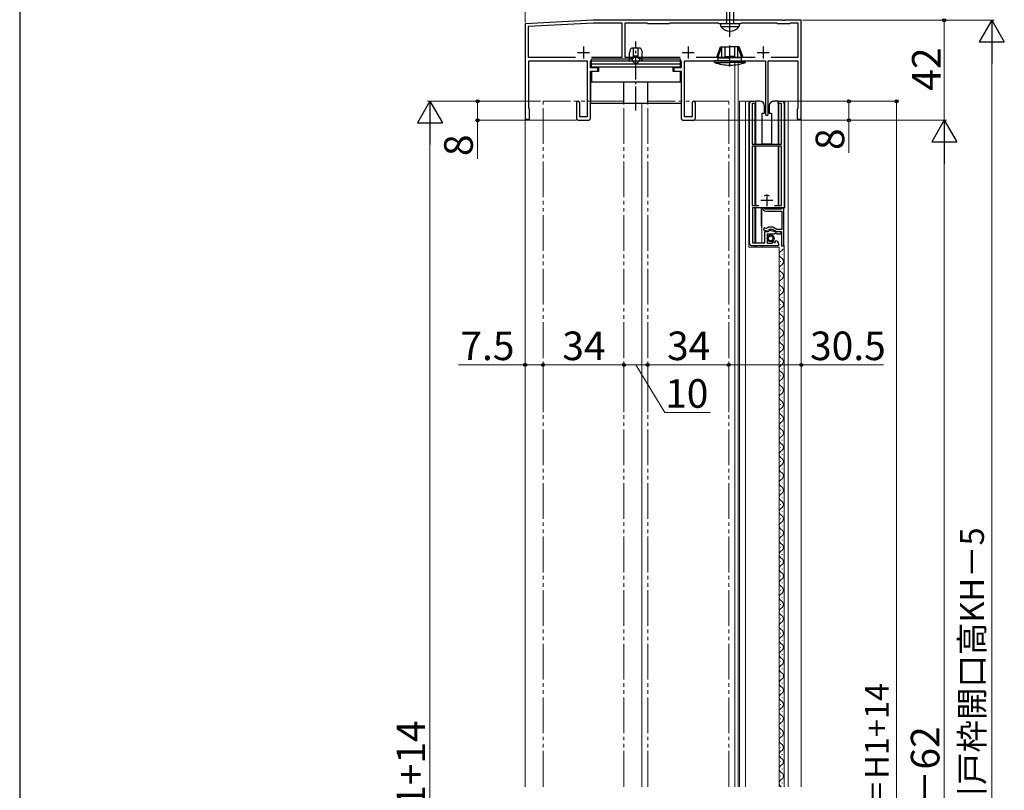
# Model space of a CAD drawing. Extents: x 105 to 1155, y 126 to 1687.
# Drawn here: x 105 to 519, y 1018 to 1341 of the extents above; entities that cross this region are included whole.
import ezdxf

# ---------------------------------------------------------------- set-up
doc = ezdxf.new("R2010")
doc.units = 0
for name, pattern in [('YCENTER_1', [13, 10, -1, 1, -1]), ('YDIVIDE_1', [15, 10, -1, 1, -1, 1, -1]), ('YHIDDEN_1', [4, 3, -1])]:
    doc.linetypes.add(name, pattern=pattern)
for name, color, linetype, lineweight in [('YKK_11', 7, 'CONTINUOUS', 30), ('YKK_12', 2, 'CONTINUOUS', 13), ('YKK_13', 4, 'CONTINUOUS', 30), ('YKK_D', 6, 'CONTINUOUS', 13), ('YKK_ZWAK', 7, 'CONTINUOUS', 30)]:
    doc.layers.add(name, color=color, linetype=linetype, lineweight=lineweight)
doc.styles.add('text-b', font='txt')

msp = doc.modelspace()

# ---------------------------------------------------------------- linework, layer by layer
at = {"layer": 'YKK_11', "color": 211, "linetype": 'ByBlock', "lineweight": -2, "ltscale": 0.5}
for p, q in [((345.92, 1341), (317.3, 1339.5)), ((425.34, 1341), (345.92, 1341)), ((425.53, 1340.88), (425.34, 1341)), ((426.07, 1340.88), (425.53, 1340.88)), ((426.26, 1341), (426.07, 1340.88)), ((433.3, 1341), (426.26, 1341)), ((433.3, 1299.5), (433.3, 1341)), ((317.3, 1339.5), (317.3, 1299.5)), ((345.95, 1339.8), (318.6, 1338.37)), ((318.6, 1338.37), (318.6, 1325.5)), ((358, 1339.8), (345.95, 1339.8)), ((358, 1325.5), (358, 1339.8)), ((368.5, 1339.8), (359.1, 1339.8)), ((359.1, 1339.8), (359.1, 1325.5)), ((368.8, 1339.5), (368.5, 1339.8)), ((377.8, 1339.5), (368.8, 1339.5)), ((378.1, 1339.8), (377.8, 1339.5)), ((398.5, 1339.8), (378.1, 1339.8)), ((398.8, 1339.5), (398.5, 1339.8)), ((407.8, 1339.5), (398.8, 1339.5)), ((408.1, 1339.8), (407.8, 1339.5)), ((423, 1339.8), (408.1, 1339.8)), ((423.3, 1339.5), (423, 1339.8)), ((428.3, 1339.5), (423.3, 1339.5)), ((428.6, 1339.8), (428.3, 1339.5)), ((432, 1339.8), (428.6, 1339.8)), ((432, 1325.5), (432, 1339.8)), ((318.6, 1325.5), (338.42, 1325.5)), ((318.8, 1304), (318.8, 1324)), ((318.8, 1324), (343.4, 1324)), ((343.4, 1324), (343.4, 1300.4)), ((344.8, 1321), (344.8, 1324)), ((344.8, 1324), (382.8, 1324)), ((345.18, 1325.5), (358, 1325.5)), ((359.1, 1325.5), (382.42, 1325.5)), ((382.8, 1324), (382.8, 1321)), ((384.2, 1300.4), (384.2, 1324)), ((384.2, 1324), (418.2, 1324)), ((389.18, 1325.5), (413.92, 1325.5)), ((418.2, 1324), (418.2, 1301.6)), ((419.4, 1301.6), (419.4, 1324)), ((419.4, 1324), (431.8, 1324)), ((420.68, 1325.5), (432, 1325.5)), ((431.8, 1324), (431.8, 1304)), ((347.8, 1321), (344.8, 1321)), ((344.8, 1300), (344.8, 1319.7)), ((344.8, 1319.7), (347.8, 1319.7)), ((347.8, 1319.7), (347.8, 1321)), ((382.8, 1321), (379.8, 1321)), ((379.8, 1321), (379.8, 1319.7)), ((379.8, 1319.7), (382.8, 1319.7)), ((382.8, 1319.7), (382.8, 1300)), ((319.1, 1303.7), (318.8, 1304)), ((319.1, 1299.5), (319.1, 1303.7)), ((338.8, 1306.3), (338.8, 1300)), ((340.2, 1300.4), (340.2, 1306.3)), ((387.4, 1306.3), (387.4, 1300.4)), ((388.8, 1300), (388.8, 1306.3)), ((431.8, 1304), (431.5, 1303.7)), ((431.5, 1303.7), (431.5, 1299.5)), ((317.3, 1299.5), (319.1, 1299.5)), ((339.8, 1299), (343.8, 1299)), ((343.4, 1300.4), (340.2, 1300.4)), ((383.8, 1299), (387.8, 1299)), ((387.4, 1300.4), (384.2, 1300.4)), ((431.5, 1299.5), (433.3, 1299.5))]:
    msp.add_line(p, q, dxfattribs=at)
at = {"layer": 'YKK_11', "color": 211, "ltscale": 0.5}
for p, q in [((341.8, 1330), (341.8, 1325)), ((385.8, 1330), (385.8, 1325)), ((417.3, 1330), (417.3, 1325)), ((339.3, 1327.5), (344.3, 1327.5)), ((383.3, 1327.5), (388.3, 1327.5)), ((414.8, 1327.5), (419.8, 1327.5))]:
    msp.add_line(p, q, dxfattribs=at)
at = {"layer": 'YKK_11', "linetype": 'ByBlock', "lineweight": -2, "ltscale": 0.5}
for p, q in [((412.55, 1307), (414.05, 1307)), ((414.05, 1307), (414.05, 1306)), ((423.55, 1306), (423.55, 1307)), ((423.55, 1307), (425.05, 1307)), ((411.55, 1247.3), (411.55, 1306)), ((414.05, 1306), (412.65, 1306)), ((412.65, 1306), (412.65, 1289)), ((424.95, 1306), (423.55, 1306)), ((424.95, 1289), (424.95, 1306)), ((426.05, 1306), (426.05, 1262.2)), ((412.65, 1289), (424.95, 1289)), ((424.95, 1288.1), (412.65, 1288.1)), ((412.65, 1288.1), (412.65, 1263.2)), ((424.95, 1263.2), (424.95, 1288.1)), ((412.65, 1263.2), (415.51, 1263.2)), ((426.05, 1262.2), (412.75, 1262.2)), ((412.75, 1262.2), (412.75, 1247.5)), ((417.65, 1262.5), (417.15, 1262)), ((417.95, 1262.2), (417.65, 1262.5)), ((417.95, 1261.7), (417.95, 1262.2)), ((424.95, 1261.7), (417.95, 1261.7)), ((422.09, 1263.2), (424.95, 1263.2)), ((425.15, 1261.9), (424.95, 1261.7)), ((425.35, 1262.1), (425.15, 1261.9)), ((425.95, 1262.1), (425.35, 1262.1)), ((425.95, 1246.3), (425.95, 1262.1)), ((418.25, 1260.9), (425.15, 1260.9)), ((425.15, 1260.9), (425.15, 1253.1)), ((417.65, 1253.83), (417.45, 1253.05)), ((418.67, 1253.55), (417.65, 1253.83)), ((419.05, 1253.82), (418.67, 1253.55)), ((419.35, 1254.1), (419.05, 1253.82)), ((421.33, 1254.1), (419.35, 1254.1)), ((419.85, 1252.41), (419.85, 1253.3)), ((419.85, 1253.3), (421.12, 1253.3)), ((421.12, 1253.3), (422.85, 1252.3)), ((423.06, 1253.1), (421.33, 1254.1)), ((425.15, 1253.1), (423.06, 1253.1)), ((417.45, 1253.05), (419.85, 1252.41)), ((417.95, 1247.5), (417.95, 1252.3)), ((417.95, 1252.3), (419.35, 1252.3)), ((421.95, 1251.2), (418.95, 1251.2)), ((418.95, 1251.2), (418.95, 1247.4)), ((419.35, 1252.3), (419.65, 1252.6)), ((419.65, 1252.6), (420.03, 1252.89)), ((420.03, 1252.89), (421.21, 1252.57)), ((422.25, 1251.5), (421.95, 1251.2)), ((422.58, 1251.65), (422.25, 1251.5)), ((423.12, 1251.2), (422.58, 1251.65)), ((422.85, 1252.3), (424.95, 1252.3)), ((424.2, 1251.2), (423.12, 1251.2)), ((423.28, 1252.3), (424.2, 1252.3)), ((424.95, 1252.3), (424.95, 1246.3)), ((423.75, 1246.3), (412.55, 1246.3)), ((412.75, 1247.5), (417.95, 1247.5)), ((418.95, 1247.4), (421.15, 1247.4)), ((421.15, 1248.03), (421.4, 1248.14)), ((421.15, 1247.4), (421.15, 1248.03)), ((421.4, 1248.14), (421.97, 1247.56)), ((421.97, 1247.56), (422.44, 1247.83)), ((422.36, 1248.15), (422.57, 1248.4)), ((422.44, 1247.83), (422.36, 1248.15)), ((423.75, 1247.1), (423.75, 1246.3)), ((424.95, 1246.3), (425.95, 1246.3))]:
    msp.add_line(p, q, dxfattribs=at)
at = {"layer": 'YKK_11', "ltscale": 0.5}
for p, q in [((418.8, 1267.9), (418.8, 1262.9)), ((416.3, 1265.4), (421.3, 1265.4))]:
    msp.add_line(p, q, dxfattribs=at)
at = {"layer": 'YKK_11', "color": 211, "linetype": 'ByBlock', "lineweight": -2, "ltscale": 0.5}
for centre, radius, start, end in [((339.5, 1306.3), 0.7, 360, 180), ((388.1, 1306.3), 0.7, 360, 180), ((339.8, 1300), 1, 180, 270), ((343.8, 1300), 1, 270, 360), ((383.8, 1300), 1, 180, 270), ((387.8, 1300), 1, 270, 360), ((418.8, 1301.6), 0.6, 180, 0)]:
    msp.add_arc(centre, radius, start, end, dxfattribs=at)
at = {"layer": 'YKK_11', "linetype": 'ByBlock', "lineweight": -2, "ltscale": 0.5}
for centre, radius, start, end in [((412.55, 1306), 1, 90, 180), ((425.05, 1306), 1, 0, 90), ((418.25, 1262), 1.1, 180, 270), ((423.28, 1260.3), 8, 255, 270), ((424.2, 1251.75), 0.55, 270, 90), ((412.55, 1247.3), 1, 180, 270), ((422.45, 1247.1), 1.3, 360, 84.7841)]:
    msp.add_arc(centre, radius, start, end, dxfattribs=at)
at = {"layer": 'YKK_12', "ltscale": 1.5}
msp.add_line((317.3, 1019.17), (317.3, 1339.03), dxfattribs=at)
at = {"layer": 'YKK_12'}
for p, q in [((405.3, 1324), (405.3, 1019.17, 0)), ((406.8, 1324), (406.8, 1019.17, 0)), ((433.3, 1325), (433.3, 1019.17)), ((407.3, 1019.17), (407.3, 1307)), ((414.1, 1307), (407.3, 1307)), ((409.8, 1019.17), (409.8, 1307)), ((411.3, 1307), (411.3, 1245.8)), ((427.8, 1307), (423.5, 1307)), ((426.3, 1307), (426.3, 1262.2)), ((427.8, 1307), (427.8, 1019.17)), ((366.3, 1306), (366.3, 1019.17, 0)), ((413.8, 1306), (413.8, 1289)), ((423.8, 1289), (423.8, 1306)), ((433.3, 1305.93), (433.3, 1019.17, 0)), ((413.8, 1288), (413.8, 1263.2)), ((423.8, 1263.2), (423.8, 1288)), ((413.8, 1262.2), (413.8, 1247.5)), ((426.3, 1262.2), (416.7, 1262.2)), ((416.7, 1247.5), (416.7, 1262.2)), ((411.3, 1245.8), (424.05, 1245.8)), ((413.8, 1246.3), (413.8, 1245.8)), ((416.7, 1245.8), (416.7, 1246.3)), ((424.05, 1245.8), (424.05, 1019.17)), ((426.05, 1246.55), (426.05, 1019.17)), ((425.31, 1242.8), (425.31, 1242.6)), ((424.55, 1239.8), (424.55, 1239.6)), ((425.31, 1236.8), (425.31, 1236.6)), ((424.55, 1233.8), (424.55, 1233.6)), ((425.31, 1230.8), (425.31, 1230.6)), ((424.55, 1227.8), (424.55, 1227.6)), ((425.31, 1224.8), (425.31, 1224.6)), ((424.55, 1221.8), (424.55, 1221.6)), ((425.29, 1218.79), (425.29, 1218.59)), ((424.53, 1215.79), (424.53, 1215.59)), ((425.29, 1212.79), (425.29, 1212.59)), ((424.53, 1209.79), (424.53, 1209.59)), ((424.53, 1203.79), (424.53, 1203.59)), ((425.29, 1206.79), (425.29, 1206.59)), ((425.29, 1200.79), (425.29, 1200.59)), ((424.53, 1197.79), (424.53, 1197.59)), ((424.53, 1191.79), (424.53, 1191.59)), ((425.29, 1194.79), (425.29, 1194.59)), ((425.29, 1188.79), (425.29, 1188.59)), ((424.53, 1185.79), (424.53, 1185.59)), ((425.29, 1182.79), (425.29, 1182.59)), ((424.53, 1179.79), (424.53, 1179.59)), ((425.29, 1176.79), (425.29, 1176.59)), ((424.53, 1173.79), (424.53, 1173.59)), ((425.29, 1170.79), (425.29, 1170.59)), ((424.53, 1167.79), (424.53, 1167.59)), ((425.29, 1164.79), (425.29, 1164.59)), ((424.53, 1161.79), (424.53, 1161.59)), ((425.29, 1158.79), (425.29, 1158.59)), ((424.53, 1155.79), (424.53, 1155.59)), ((424.51, 1149.78), (424.51, 1149.58)), ((425.27, 1152.78), (425.27, 1152.58)), ((425.27, 1146.78), (425.27, 1146.58)), ((424.51, 1143.78), (424.51, 1143.58)), ((424.51, 1137.78), (424.51, 1137.58)), ((425.27, 1140.78), (425.27, 1140.58)), ((425.27, 1134.78), (425.27, 1134.58)), ((424.51, 1131.78), (424.51, 1131.58)), ((424.51, 1125.78), (424.51, 1125.58)), ((425.27, 1128.78), (425.27, 1128.58)), ((425.27, 1122.78), (425.27, 1122.58)), ((424.51, 1119.78), (424.51, 1119.58)), ((425.27, 1116.78), (425.27, 1116.58)), ((424.51, 1113.78), (424.51, 1113.58)), ((425.27, 1110.78), (425.27, 1110.58)), ((424.51, 1107.78), (424.51, 1107.58)), ((425.27, 1104.78), (425.27, 1104.58)), ((424.51, 1101.78), (424.51, 1101.58)), ((425.27, 1098.78), (425.27, 1098.58)), ((424.51, 1095.78), (424.51, 1095.58)), ((425.27, 1092.78), (425.27, 1092.58)), ((424.51, 1089.78), (424.51, 1089.58)), ((424.5, 1083.77), (424.5, 1083.57)), ((425.26, 1086.77), (425.26, 1086.57)), ((425.26, 1080.77), (425.26, 1080.57)), ((424.5, 1077.77), (424.5, 1077.57)), ((424.5, 1071.77), (424.5, 1071.57)), ((425.26, 1074.77), (425.26, 1074.57)), ((425.26, 1068.77), (425.26, 1068.57)), ((424.5, 1065.77), (424.5, 1065.57)), ((424.5, 1059.77), (424.5, 1059.57)), ((425.26, 1062.77), (425.26, 1062.57)), ((425.26, 1056.77), (425.26, 1056.57)), ((424.5, 1053.77), (424.5, 1053.57)), ((425.26, 1050.77), (425.26, 1050.57)), ((424.5, 1047.77), (424.5, 1047.57)), ((425.26, 1044.77), (425.26, 1044.57)), ((424.5, 1041.77), (424.5, 1041.57)), ((425.26, 1038.77), (425.26, 1038.57)), ((424.5, 1035.77), (424.5, 1035.57)), ((424.5, 1029.77), (424.5, 1029.57)), ((425.26, 1032.77), (425.26, 1032.57)), ((425.26, 1026.77), (425.26, 1026.57)), ((424.5, 1023.77), (424.5, 1023.57)), ((425.24, 1020.76), (425.24, 1020.56))]:
    msp.add_line(p, q, dxfattribs=at)
at = {"layer": 'YKK_12', "linetype": 'YDIVIDE_1', "ltscale": 1.5}
for p, q in [((324.8, 1019.17), (324.8, 1307)), ((358.8, 1307, 0), (324.8, 1307, 0)), ((358.8, 1019.17), (358.8, 1307)), ((368.8, 1019.17), (368.8, 1307)), ((402.8, 1307, 0), (368.8, 1307, 0)), ((402.8, 1019.17), (402.8, 1307))]:
    msp.add_line(p, q, dxfattribs=at)
at = {"layer": 'YKK_12'}
for centre, start, end in [((424.09, 1245.7), 299.1994, 336.5213), ((425.77, 1242.7), 119.1906, 240.8094), ((424.09, 1239.7), 299.1994, 60.8006), ((425.77, 1236.7), 119.1906, 240.8094), ((424.09, 1233.7), 299.1994, 60.8006), ((425.77, 1230.7), 119.1906, 240.8094), ((424.09, 1227.7), 299.1994, 60.8006), ((425.77, 1224.7), 119.1906, 240.8094), ((425.75, 1218.69), 119.1906, 240.8094), ((424.09, 1221.7), 299.5468, 60.8006), ((424.07, 1215.69), 299.1994, 60.8006), ((425.75, 1212.69), 119.1906, 240.8094), ((425.75, 1206.69), 119.1906, 240.8094), ((424.07, 1209.69), 299.1994, 60.8006), ((424.07, 1203.69), 299.1994, 60.8006), ((425.75, 1200.69), 119.1906, 240.8094), ((425.75, 1194.69), 119.1906, 240.8094), ((424.07, 1197.69), 299.1994, 60.8006), ((424.07, 1191.69), 299.1994, 60.8006), ((425.75, 1188.69), 119.1906, 240.8094), ((424.07, 1185.69), 299.1994, 60.8006), ((425.75, 1182.69), 119.1906, 240.8094), ((424.07, 1179.69), 299.1994, 60.8006), ((425.75, 1176.69), 119.1906, 240.8094), ((424.07, 1173.69), 299.1994, 60.8006), ((425.75, 1170.69), 119.1906, 240.8094), ((424.07, 1167.69), 299.1994, 60.8006), ((425.75, 1164.69), 119.1906, 240.8094), ((424.07, 1161.69), 299.1994, 60.8006), ((425.75, 1158.69), 119.1906, 240.8094), ((425.73, 1152.68), 119.1906, 240.8094), ((424.07, 1155.69), 299.5468, 60.8006), ((424.06, 1149.68), 299.1994, 60.8006), ((425.73, 1146.68), 119.1906, 240.8094), ((425.73, 1140.68), 119.1906, 240.8094), ((424.06, 1143.68), 299.1994, 60.8006), ((424.06, 1137.68), 299.1994, 60.8006), ((425.73, 1134.68), 119.1906, 240.8094), ((424.06, 1131.68), 299.1994, 60.8006), ((425.73, 1128.68), 119.1906, 240.8094), ((424.06, 1125.68), 299.1994, 60.8006), ((425.73, 1122.68), 119.1906, 240.8094), ((424.06, 1119.68), 299.1994, 60.8006), ((425.73, 1116.68), 119.1906, 240.8094), ((424.06, 1113.68), 299.1994, 60.8006), ((425.73, 1110.68), 119.1906, 240.8094), ((424.06, 1107.68), 299.1994, 60.8006), ((425.73, 1104.68), 119.1906, 240.8094), ((425.73, 1098.68), 119.1906, 240.8094), ((424.06, 1101.68), 299.1994, 60.8006), ((424.06, 1095.68), 299.1994, 60.8006), ((425.73, 1092.68), 119.1906, 240.8094), ((425.71, 1086.67), 119.1906, 240.8094), ((424.06, 1089.68), 299.5468, 60.8006), ((424.04, 1083.67), 299.1994, 60.8006), ((425.71, 1080.67), 119.1906, 240.8094), ((425.71, 1074.67), 119.1906, 240.8094), ((424.04, 1077.67), 299.1994, 60.8006), ((424.04, 1071.67), 299.1994, 60.8006), ((425.71, 1068.67), 119.1906, 240.8094), ((424.04, 1065.67), 299.1994, 60.8006), ((425.71, 1062.67), 119.1906, 240.8094), ((424.04, 1059.67), 299.1994, 60.8006), ((425.71, 1056.67), 119.1906, 240.8094), ((424.04, 1053.67), 299.1994, 60.8006), ((425.71, 1050.67), 119.1906, 240.8094), ((424.04, 1047.67), 299.1994, 60.8006), ((425.71, 1044.67), 119.1906, 240.8094), ((424.04, 1041.67), 299.1994, 60.8006), ((425.71, 1038.67), 119.1906, 240.8094), ((425.71, 1032.67), 119.1906, 240.8094), ((424.04, 1035.67), 299.1994, 60.8006), ((424.04, 1029.67), 299.1994, 60.8006), ((425.71, 1026.67), 119.1906, 240.8094), ((425.7, 1020.66), 119.1906, 240.8094), ((424.04, 1023.67), 299.5468, 60.8006)]:
    msp.add_arc(centre, 1.72, start, end, dxfattribs=at)
at = {"layer": 'YKK_13', "linetype": 'ByBlock', "lineweight": -2}
msp.add_line((403.3, 1334), (403.3, 1417), dxfattribs=at)
at = {"layer": 'YKK_13', "linetype": 'ByBlock', "lineweight": -2, "ltscale": 3}
for p, q in [((401.83, 1368.98), (401.83, 1340)), ((404.78, 1369.07), (404.78, 1340)), ((401.83, 1340), (401.33, 1339.5)), ((404.78, 1340), (405.28, 1339.5)), ((407.3, 1339.5), (399.3, 1339.5)), ((399.3, 1339.5), (399.3, 1339)), ((399.45, 1338.43), (407.15, 1338.43)), ((407.3, 1339), (407.3, 1339.5))]:
    msp.add_line(p, q, dxfattribs=at)
at = {"layer": 'YKK_13', "linetype": 'YCENTER_1'}
msp.add_line((363.8, 1303.19), (363.8, 1332.08), dxfattribs=at)
at = {"layer": 'YKK_13'}
for p, q in [((361.41, 1328.54), (361.1, 1327.3)), ((365.22, 1329.3), (362.38, 1329.3)), ((362.8, 1325.1), (362.8, 1329.3)), ((364.8, 1325.1), (364.8, 1329.21)), ((366.19, 1328.54), (366.5, 1327.3)), ((397.9, 1325.8), (399.39, 1329.9)), ((398.4, 1325.8), (399.95, 1329.9)), ((399.39, 1329.9), (403.3, 1329.9)), ((399.95, 1325.3), (399.95, 1329.9)), ((401.3, 1325.3), (401.3, 1329.9)), ((403.3, 1321.59), (403.3, 1330.44)), ((407.21, 1329.9), (403.3, 1329.9)), ((405.3, 1325.3), (405.3, 1329.9)), ((406.65, 1325.3), (406.65, 1329.9)), ((408.2, 1325.8), (406.65, 1329.9)), ((408.7, 1325.8), (407.21, 1329.9)), ((345.1, 1321.4), (345.1, 1324.7)), ((362.3, 1324.7), (345.1, 1324.7)), ((361.1, 1324.7), (361.1, 1327.3)), ((361.1, 1325.1), (362.8, 1325.1)), ((362.3, 1324.7), (362.3, 1324.2)), ((362.8, 1326.1), (364.8, 1326.1)), ((364.8, 1325.9), (362.8, 1325.9)), ((364.8, 1325.1), (366.5, 1325.1)), ((382.5, 1324.7), (365.3, 1324.7)), ((365.3, 1324.7), (365.3, 1324.2)), ((366.5, 1324.7), (366.5, 1327.3)), ((382.5, 1321.4), (382.5, 1324.7)), ((396.8, 1323.29), (396.8, 1324)), ((403.3, 1324), (396.8, 1324)), ((398.4, 1325.3), (397.9, 1325.8)), ((397.9, 1325.8), (398.4, 1325.8)), ((398.9, 1325.3), (398.4, 1325.8)), ((398.4, 1324), (398.4, 1325.3)), ((398.4, 1325.3), (403.3, 1325.3)), ((401.3, 1325.8), (403.3, 1325.8)), ((405.3, 1325.8), (403.3, 1325.8)), ((408.2, 1325.3), (403.3, 1325.3)), ((403.3, 1324), (409.8, 1324)), ((407.7, 1325.3), (408.2, 1325.8)), ((408.2, 1325.3), (408.7, 1325.8)), ((408.7, 1325.8), (408.2, 1325.8)), ((408.2, 1324), (408.2, 1325.3)), ((409.8, 1323.29), (409.8, 1324)), ((382.5, 1322.63), (345.1, 1322.63)), ((345.1, 1321.4), (382.5, 1321.4)), ((345.1, 1319.5), (345.1, 1315)), ((348.1, 1319.5), (345.1, 1319.5)), ((348.1, 1321.4), (348.1, 1319.5)), ((379.5, 1319.5), (379.5, 1321.4)), ((382.5, 1319.5), (379.5, 1319.5)), ((382.5, 1315), (382.5, 1319.5)), ((396.8, 1323.29), (403.3, 1323.29)), ((409.8, 1323.29), (403.3, 1323.29)), ((382.8, 1315), (344.8, 1315)), ((344.8, 1315), (344.8, 1306)), ((358.8, 1306), (358.8, 1315)), ((368.8, 1306), (368.8, 1315)), ((382.8, 1315), (382.8, 1306)), ((414.1, 1307), (414.1, 1289)), ((415.8, 1307), (414.1, 1307)), ((423.5, 1307), (421.8, 1307)), ((423.5, 1307), (423.5, 1289)), ((382.8, 1306), (344.8, 1306)), ((417.8, 1302), (417.8, 1305)), ((419.8, 1305), (419.8, 1302)), ((416.8, 1302), (417.8, 1302)), ((416.8, 1289), (416.8, 1302)), ((419.8, 1302), (420.8, 1302)), ((420.8, 1302), (420.8, 1289)), ((414.1, 1288), (414.1, 1263.2)), ((420.8, 1289), (416.8, 1289)), ((423.5, 1288), (423.5, 1263.2)), ((414.1, 1262.2), (414.1, 1247.5)), ((416.55, 1254.75), (416.55, 1262.2)), ((414.1, 1246.3), (414.1, 1245.8))]:
    msp.add_line(p, q, dxfattribs=at)
at = {"layer": 'YKK_13', "linetype": 'YHIDDEN_1'}
for p, q in [((345.1, 1324), (382.5, 1324)), ((361.1, 1324), (361.1, 1324.7)), ((363.8, 1322.5), (362.3, 1324)), ((365.3, 1324), (363.8, 1322.5)), ((366.5, 1324), (366.5, 1324.7))]:
    msp.add_line(p, q, dxfattribs=at)
at = {"layer": 'YKK_13'}
for radius in [1.45, 1]:
    msp.add_circle((420.4, 1249.43), radius, dxfattribs=at)
at = {"layer": 'YKK_13', "linetype": 'ByBlock', "lineweight": -2, "ltscale": 3}
for centre, radius, start, end in [((400.93, 1339.12), 1.64, 184.391, 204.9422), ((403.3, 1341.31), 4.81, 216.7787, 323.2213), ((406.05, 1339.02), 1.25, 331.7994, 358.8674)]:
    msp.add_arc(centre, radius, start, end, dxfattribs=at)
at = {"layer": 'YKK_13'}
for centre, radius, start, end in [((362.38, 1328.3), 1, 90, 165.9638), ((365.22, 1328.3), 1, 14.0362, 90), ((403.3, 1342.2), 20, 251.0344, 270), ((403.3, 1342.2), 20, 270, 288.9656), ((415.8, 1305), 2, 0, 90), ((421.8, 1305), 2, 90, 180.0003), ((418.8, 1265.25), 2.25, 59.2604, 120.7862), ((418.8, 1254.75), 2.25, 180, 201.0396)]:
    msp.add_arc(centre, radius, start, end, dxfattribs=at)
at = {"layer": 'YKK_D', "ltscale": 1.5}
for p, q in [((317.3, 1340.03), (317.3, 1429)), ((433.8, 1341), (514.3, 1341)), ((513.3, 1330.5), (513.3, 696.69)), ((323.8, 1307), (276.3, 1307)), ((323.8, 1307), (296.3, 1307)), ((297.3, 1307), (297.3, 1299)), ((338.8, 1299), (296.3, 1299)), ((297.3, 1299), (297.3, 1282.81)), ((388.69, 1299), (494.3, 1299)), ((433.3, 1299), (433.3, 1195.3)), ((277.3, 1296.5), (277.3, 710.69)), ((493.3, 1288.5), (493.3, 716.69)), ((402.8, 1176.45), (402.8, 1197.3)), ((402.8, 1196.3), (433.3, 1196.3)), ((433.3, 1196.3), (467.8, 1196.3))]:
    msp.add_line(p, q, dxfattribs=at)
at = {"layer": 'YKK_D'}
for p, q in [((433.8, 1341), (494.3, 1341)), ((493.3, 1341), (493.3, 1299)), ((426.05, 1307), (474.3, 1307)), ((426.05, 1307), (454.3, 1307)), ((453.3, 1307), (453.3, 1299)), ((473.3, 1307), (473.3, 700.19)), ((317.3, 1299), (317.3, 1195.3)), ((388.69, 1299), (494.3, 1299)), ((388.69, 1299), (454.3, 1299)), ((453.3, 1299), (453.3, 1285.36)), ((317.3, 1196.3), (289.25, 1196.3)), ((324.8, 1196.3), (317.3, 1196.3)), ((324.8, 1176.45), (324.8, 1197.3)), ((324.8, 1176.45), (324.8, 1197.3)), ((324.8, 1196.3), (358.8, 1196.3)), ((358.8, 1176.45), (358.8, 1197.3)), ((358.8, 1176.45), (358.8, 1197.3)), ((358.8, 1196.3), (368.8, 1196.3)), ((363.8, 1196.3), (375.94, 1176.3)), ((368.8, 1176.45), (368.8, 1197.3)), ((368.8, 1176.45), (368.8, 1197.3)), ((368.8, 1196.3), (402.8, 1196.3)), ((402.8, 1176.45), (402.8, 1197.3)), ((375.94, 1176.3), (394.94, 1176.3))]:
    msp.add_line(p, q, dxfattribs=at)
at = {"layer": 'YKK_D', "lineweight": -2}
for p, q in [((513.3, 1341), (508.05, 1331.91)), ((513.3, 1341), (518.55, 1331.91)), ((513.3, 1341), (513.3, 1322.81)), ((508.05, 1331.91), (518.55, 1331.91)), ((277.3, 1307), (272.05, 1297.91)), ((277.3, 1307), (282.55, 1297.91)), ((277.3, 1307), (277.3, 1288.81)), ((493.3, 1299), (488.05, 1289.91)), ((493.3, 1299), (498.55, 1289.91)), ((493.3, 1299), (493.3, 1280.81)), ((272.05, 1297.91), (282.55, 1297.91)), ((488.05, 1289.91), (498.55, 1289.91))]:
    msp.add_line(p, q, dxfattribs=at)
at = {"layer": 'YKK_D', "linetype": 'ByBlock', "lineweight": -2}
for centre, radius in [((493.3, 1341), 0.638), ((297.3, 1307), 0.638), ((453.3, 1307), 0.637), ((473.3, 1307), 0.638), ((297.3, 1299), 0.637), ((453.3, 1299), 0.637), ((317.3, 1196.3), 0.637), ((324.8, 1196.3), 0.637), ((324.8, 1196.3), 0.637), ((358.8, 1196.3), 0.637), ((358.8, 1196.3), 0.637), ((368.8, 1196.3), 0.637), ((368.8, 1196.3), 0.637), ((402.8, 1196.3), 0.637), ((402.8, 1196.3), 0.637), ((433.3, 1196.3), 0.637)]:
    msp.add_circle(centre, radius, dxfattribs=at)
at = {"layer": 'YKK_ZWAK'}
msp.add_line((105, 1656), (105, 126), dxfattribs=at)

# ---------------------------------------------------------------- texts
at = {"layer": 'YKK_D', "style": 'text-b'}
for s, height, rotation, p in [('42', 12, 90, (491.8, 1311.41)), ('8', 12, 90.0008, (451.3, 1286.54)), ('8', 12, 90, (295.3, 1283.99)), ('新設引戸枠H＝既設引戸枠開口高KH－5', 10, 90, (510, 887.18)), ('網戸出来高＝H1+14', 10, 90, (470, 940.64)), ('SH＝H1+14', 12, 90, (275.3, 960.74)), ('H1＝H－62', 12, 90, (491.3, 960.7))]:
    msp.add_text(s, height=height, rotation=rotation, dxfattribs=at).set_placement(p)
for s, p in [('7.5', (290.09, 1198.3)), ('34', (332.9, 1198.3)), ('34', (376.9, 1198.3)), ('30.5', (436.96, 1198.3)), ('10', (376.1, 1178.3))]:
    msp.add_text(s, height=12, dxfattribs=at).set_placement(p)

doc.saveas('drawing.dxf')
